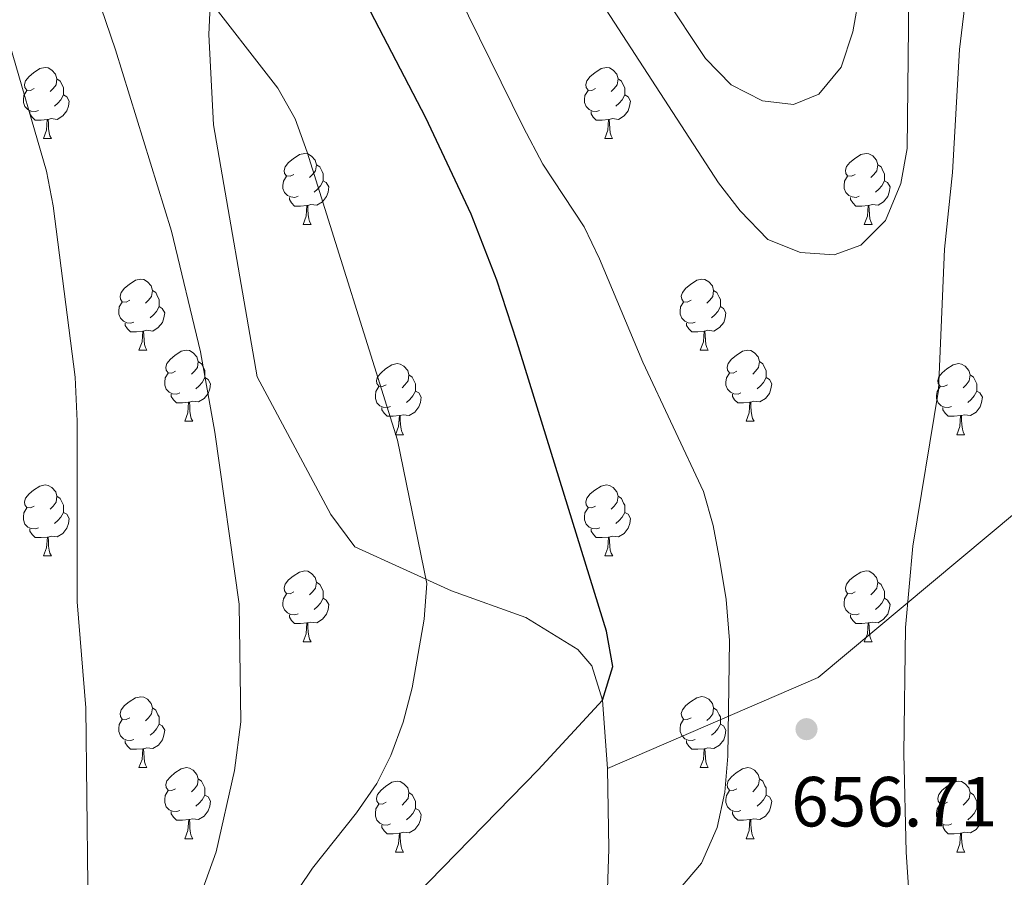
# Model space of a CAD drawing. Units: metres. Extents: x 612490 to 616994, y 4782177 to 4785222.
# Drawn here: x 614582 to 614721, y 4783931 to 4784052 of the extents above; entities that cross this region are included whole.
import ezdxf

# ---------------------------------------------------------------- set-up
doc = ezdxf.new("R2010")
doc.units = ezdxf.units.M
doc.header["$MEASUREMENT"] = 0
doc.linetypes.add('DGN Style 3', pattern=[1147.6976, 819.784, -327.9136])
for name, color, linetype, lineweight in [('Nivel 21', 7, 'Continuous', 0), ('Nivel 36', 7, 'Continuous', 0), ('Nivel 4', 7, 'Continuous', 0), ('Nivel 41', 7, 'Continuous', 0), ('Nivel 5', 7, 'Continuous', 0), ('Nivel 61', 7, 'Continuous', 0), ('Nivel 63', 7, 'Continuous', 0), ('Nivel 7', 7, 'Continuous', 0)]:
    doc.layers.add(name, color=color, linetype=linetype, lineweight=lineweight)
doc.styles.add('Style-arial', font='arial.shx', dxfattribs={"bigfont": 'arialbig.shx'})

# ---------------------------------------------------------------- blocks, each defined once
blk = doc.blocks.new('5PATER')
at = {"layer": 'Nivel 7', "linetype": 'Continuous', "lineweight": 0}
h = blk.add_hatch(color=250, dxfattribs=at)
edge = h.paths.add_edge_path()
edge.add_ellipse((0, 0), major_axis=(-11, -11.1), ratio=0.999422, start_angle=0, end_angle=360)

msp = doc.modelspace()

# ---------------------------------------------------------------- linework, layer by layer
at = {"layer": 'Nivel 21', "color": 250, "linetype": 'DGN Style 3', "lineweight": 0}
for points in [[(614760.58, 4784168.25, 639.78), (614770.46, 4784149.44, 636.54), (614776.12, 4784132.84, 632.52), (614778.6, 4784114.92, 628.91), (614777.18, 4784095, 625.57), (614773.64, 4784074.41, 619.06), (614770.83, 4784057.62, 616.24), (614764.81, 4784040.68, 616.05), (614752.42, 4784023.75, 621.25), (614736.84, 4783999.85, 636.91), (614723.16, 4783982.52, 650), (614695.14, 4783959.12, 655), (614665.34, 4783946.22, 651.65)], [(614665.34, 4783946.22, 651.65), (614664.64, 4783955.89, 649.92), (614663.17, 4783960.73, 648.73), (614661.15, 4783963.05, 647.84), (614653.83, 4783967.59, 646.95), (614643.33, 4783971.36, 645.61), (614629.65, 4783977.54, 642.68), (614626.28, 4783982.13, 642.1), (614615.86, 4784001.59, 641.3), (614609.67, 4784037.21, 641.26), (614609.01, 4784049.94, 643.93), (614609.38, 4784058, 645.94)], [(614665.26, 4783925.6, 655.12), (614665.54, 4783934.88, 653.41), (614665.34, 4783946.22, 651.65)]]:
    msp.add_polyline3d(points, dxfattribs=at)
at = {"layer": 'Nivel 36', "color": 92, "linetype": 'Continuous', "lineweight": 0}
for p, q in [((614585.64, 4784035.26), (614586.76, 4784035.26)), ((614664.97, 4784035.26), (614666.09, 4784035.26)), ((614622.33, 4784023.12), (614623.46, 4784023.12)), ((614701.66, 4784023.12), (614702.79, 4784023.12)), ((614599.14, 4784005.35), (614600.27, 4784005.35)), ((614678.47, 4784005.35), (614679.6, 4784005.35)), ((614605.62, 4783995.32), (614606.74, 4783995.32)), ((614684.95, 4783995.32), (614686.07, 4783995.32)), ((614635.39, 4783993.41), (614636.52, 4783993.41)), ((614714.72, 4783993.41), (614715.84, 4783993.41)), ((614585.64, 4783976.27), (614586.77, 4783976.27)), ((614664.97, 4783976.27), (614666.1, 4783976.27)), ((614622.33, 4783964.13), (614623.46, 4783964.13)), ((614701.66, 4783964.13), (614702.79, 4783964.13)), ((614599.14, 4783946.36), (614600.27, 4783946.36)), ((614678.47, 4783946.36), (614679.6, 4783946.36)), ((614605.62, 4783936.32), (614606.75, 4783936.32)), ((614684.95, 4783936.32), (614686.07, 4783936.32)), ((614635.39, 4783934.42), (614636.52, 4783934.42)), ((614714.72, 4783934.42), (614715.85, 4783934.42))]:
    msp.add_line(p, q, dxfattribs=at)
at = {"layer": 'Nivel 36', "color": 92, "linetype": 'Continuous', "lineweight": 0, "flags": 128}
for points in [[(614584.34, 4784042.32), (614583.81, 4784042.06), (614583.28, 4784042.11), (614583.02, 4784042.48), (614582.96, 4784042.9), (614583.12, 4784043.42), (614583.6, 4784044.02), (614584.24, 4784044.55), (614585.14, 4784045.14), (614585.88, 4784045.3), (614586.3, 4784045.24), (614586.84, 4784044.92), (614587.36, 4784044.34), (614587.52, 4784043.7), (614587.42, 4784042.85), (614586.99, 4784042.32), (614586.57, 4784041.9)], [(614663.67, 4784042.32), (614663.14, 4784042.06), (614662.61, 4784042.11), (614662.34, 4784042.48), (614662.29, 4784042.9), (614662.45, 4784043.42), (614662.93, 4784044.02), (614663.56, 4784044.55), (614664.46, 4784045.14), (614665.21, 4784045.3), (614665.63, 4784045.24), (614666.16, 4784044.92), (614666.69, 4784044.34), (614666.85, 4784043.7), (614666.74, 4784042.85), (614666.32, 4784042.32), (614665.9, 4784041.9)], [(614587.52, 4784043.7), (614588, 4784043.38), (614588.32, 4784042.74), (614588.48, 4784042.42), (614588.48, 4784041.84), (614588.48, 4784041.42), (614588.1, 4784040.73), (614587.68, 4784040.25), (614587.2, 4784039.83)], [(614666.85, 4784043.7), (614667.33, 4784043.38), (614667.64, 4784042.74), (614667.8, 4784042.42), (614667.8, 4784041.84), (614667.8, 4784041.42), (614667.43, 4784040.73), (614667.01, 4784040.25), (614666.53, 4784039.83)], [(614584.92, 4784039.24), (614584.5, 4784039.08), (614583.92, 4784039.14), (614583.44, 4784039.35), (614583.02, 4784039.78), (614582.8, 4784040.36), (614582.8, 4784040.78), (614582.86, 4784041.36), (614583.28, 4784042.06)], [(614664.25, 4784039.24), (614663.83, 4784039.08), (614663.24, 4784039.14), (614662.77, 4784039.35), (614662.34, 4784039.78), (614662.13, 4784040.36), (614662.13, 4784040.78), (614662.18, 4784041.36), (614662.61, 4784042.06)], [(614588.48, 4784041.42), (614588.93, 4784041.17), (614589.28, 4784040.56), (614589.16, 4784039.83), (614588.96, 4784039.19), (614588.37, 4784038.45), (614587.58, 4784037.97), (614586.72, 4784038.08), (614586.3, 4784037.94)], [(614667.8, 4784041.42), (614668.26, 4784041.17), (614668.6, 4784040.56), (614668.49, 4784039.83), (614668.28, 4784039.19), (614667.7, 4784038.45), (614666.9, 4784037.97), (614666.05, 4784038.08), (614665.62, 4784037.94)], [(614586.18, 4784037.94), (614585.3, 4784037.86), (614584.45, 4784037.86), (614584.02, 4784038.29), (614583.7, 4784038.76), (614583.7, 4784039.08)], [(614585.64, 4784035.26), (614586.08, 4784036.42), (614586.18, 4784037.94), (614586.3, 4784037.94), (614586.33, 4784037.36), (614586.36, 4784036.68), (614586.44, 4784036.06), (614586.55, 4784035.66), (614586.76, 4784035.26)], [(614665.51, 4784037.94), (614664.62, 4784037.86), (614663.78, 4784037.86), (614663.35, 4784038.29), (614663.03, 4784038.76), (614663.03, 4784039.08)], [(614664.97, 4784035.26), (614665.4, 4784036.42), (614665.51, 4784037.94), (614665.62, 4784037.94), (614665.66, 4784037.36), (614665.69, 4784036.68), (614665.76, 4784036.06), (614665.88, 4784035.66), (614666.09, 4784035.26)], [(614621.03, 4784030.18), (614620.5, 4784029.92), (614619.97, 4784029.97), (614619.71, 4784030.34), (614619.65, 4784030.76), (614619.81, 4784031.28), (614620.29, 4784031.88), (614620.93, 4784032.41), (614621.83, 4784033), (614622.57, 4784033.16), (614623, 4784033.1), (614623.53, 4784032.78), (614624.06, 4784032.2), (614624.22, 4784031.56), (614624.11, 4784030.71), (614623.68, 4784030.18), (614623.26, 4784029.76)], [(614700.36, 4784030.18), (614699.83, 4784029.92), (614699.3, 4784029.97), (614699.04, 4784030.34), (614698.98, 4784030.77), (614699.14, 4784031.29), (614699.62, 4784031.88), (614700.26, 4784032.41), (614701.16, 4784033), (614701.9, 4784033.16), (614702.32, 4784033.1), (614702.86, 4784032.79), (614703.38, 4784032.2), (614703.55, 4784031.56), (614703.44, 4784030.71), (614703.01, 4784030.18), (614702.59, 4784029.76)], [(614624.22, 4784031.56), (614624.69, 4784031.24), (614625.01, 4784030.6), (614625.17, 4784030.28), (614625.17, 4784029.7), (614625.17, 4784029.28), (614624.8, 4784028.59), (614624.38, 4784028.11), (614623.9, 4784027.69)], [(614703.55, 4784031.56), (614704.02, 4784031.25), (614704.34, 4784030.61), (614704.5, 4784030.29), (614704.5, 4784029.71), (614704.5, 4784029.28), (614704.13, 4784028.59), (614703.71, 4784028.11), (614703.23, 4784027.69)], [(614621.62, 4784027.1), (614621.19, 4784026.94), (614620.61, 4784027), (614620.13, 4784027.21), (614619.71, 4784027.64), (614619.49, 4784028.22), (614619.49, 4784028.64), (614619.55, 4784029.22), (614619.97, 4784029.92)], [(614700.95, 4784027.1), (614700.52, 4784026.94), (614699.94, 4784027), (614699.46, 4784027.21), (614699.04, 4784027.64), (614698.82, 4784028.22), (614698.82, 4784028.64), (614698.88, 4784029.23), (614699.3, 4784029.92)], [(614625.17, 4784029.28), (614625.62, 4784029.03), (614625.97, 4784028.42), (614625.86, 4784027.69), (614625.65, 4784027.05), (614625.06, 4784026.31), (614624.27, 4784025.83), (614623.42, 4784025.94), (614622.99, 4784025.8)], [(614704.5, 4784029.28), (614704.95, 4784029.03), (614705.3, 4784028.42), (614705.19, 4784027.69), (614704.98, 4784027.05), (614704.39, 4784026.31), (614703.6, 4784025.83), (614702.75, 4784025.94), (614702.32, 4784025.81)], [(614622.88, 4784025.8), (614621.99, 4784025.72), (614621.14, 4784025.72), (614620.72, 4784026.15), (614620.4, 4784026.62), (614620.4, 4784026.94)], [(614702.21, 4784025.81), (614701.32, 4784025.72), (614700.47, 4784025.72), (614700.05, 4784026.15), (614699.73, 4784026.63), (614699.73, 4784026.94)], [(614622.33, 4784023.12), (614622.77, 4784024.28), (614622.88, 4784025.8), (614622.99, 4784025.8), (614623.02, 4784025.22), (614623.06, 4784024.54), (614623.13, 4784023.92), (614623.24, 4784023.52), (614623.46, 4784023.12)], [(614701.66, 4784023.12), (614702.1, 4784024.28), (614702.21, 4784025.81), (614702.32, 4784025.81), (614702.35, 4784025.22), (614702.39, 4784024.54), (614702.46, 4784023.92), (614702.57, 4784023.52), (614702.79, 4784023.12)], [(614597.84, 4784012.41), (614597.31, 4784012.15), (614596.78, 4784012.2), (614596.52, 4784012.57), (614596.46, 4784013), (614596.62, 4784013.52), (614597.1, 4784014.11), (614597.74, 4784014.64), (614598.64, 4784015.23), (614599.38, 4784015.39), (614599.81, 4784015.33), (614600.34, 4784015.02), (614600.87, 4784014.43), (614601.03, 4784013.79), (614600.92, 4784012.94), (614600.49, 4784012.41), (614600.07, 4784011.99)], [(614677.17, 4784012.41), (614676.64, 4784012.15), (614676.11, 4784012.2), (614675.85, 4784012.57), (614675.79, 4784013), (614675.95, 4784013.52), (614676.43, 4784014.11), (614677.07, 4784014.64), (614677.97, 4784015.23), (614678.71, 4784015.39), (614679.14, 4784015.33), (614679.67, 4784015.02), (614680.2, 4784014.43), (614680.36, 4784013.79), (614680.25, 4784012.94), (614679.82, 4784012.41), (614679.4, 4784011.99)], [(614601.03, 4784013.79), (614601.5, 4784013.48), (614601.82, 4784012.84), (614601.98, 4784012.52), (614601.98, 4784011.94), (614601.98, 4784011.51), (614601.61, 4784010.82), (614601.19, 4784010.34), (614600.71, 4784009.92)], [(614680.36, 4784013.79), (614680.83, 4784013.48), (614681.15, 4784012.84), (614681.31, 4784012.52), (614681.31, 4784011.94), (614681.31, 4784011.51), (614680.94, 4784010.82), (614680.52, 4784010.34), (614680.04, 4784009.92)], [(614598.43, 4784009.33), (614598, 4784009.17), (614597.42, 4784009.23), (614596.94, 4784009.44), (614596.52, 4784009.87), (614596.3, 4784010.45), (614596.3, 4784010.87), (614596.36, 4784011.46), (614596.78, 4784012.15)], [(614601.98, 4784011.51), (614602.43, 4784011.26), (614602.78, 4784010.65), (614602.67, 4784009.92), (614602.46, 4784009.28), (614601.87, 4784008.54), (614601.08, 4784008.06), (614600.23, 4784008.17), (614599.8, 4784008.04)], [(614677.76, 4784009.33), (614677.33, 4784009.17), (614676.75, 4784009.23), (614676.27, 4784009.44), (614675.85, 4784009.87), (614675.63, 4784010.45), (614675.63, 4784010.87), (614675.69, 4784011.46), (614676.11, 4784012.15)], [(614681.31, 4784011.51), (614681.76, 4784011.26), (614682.11, 4784010.65), (614682, 4784009.92), (614681.79, 4784009.28), (614681.2, 4784008.54), (614680.41, 4784008.06), (614679.56, 4784008.17), (614679.13, 4784008.04)], [(614599.69, 4784008.04), (614598.8, 4784007.95), (614597.95, 4784007.95), (614597.53, 4784008.38), (614597.21, 4784008.86), (614597.21, 4784009.17)], [(614679.02, 4784008.04), (614678.13, 4784007.95), (614677.28, 4784007.95), (614676.86, 4784008.38), (614676.54, 4784008.86), (614676.54, 4784009.17)], [(614599.14, 4784005.35), (614599.58, 4784006.51), (614599.69, 4784008.04), (614599.8, 4784008.04), (614599.83, 4784007.45), (614599.87, 4784006.77), (614599.94, 4784006.15), (614600.05, 4784005.75), (614600.27, 4784005.35)], [(614678.47, 4784005.35), (614678.91, 4784006.51), (614679.02, 4784008.04), (614679.13, 4784008.04), (614679.16, 4784007.45), (614679.2, 4784006.77), (614679.27, 4784006.15), (614679.38, 4784005.75), (614679.6, 4784005.35)], [(614604.32, 4784002.38), (614603.79, 4784002.11), (614603.26, 4784002.17), (614602.99, 4784002.54), (614602.94, 4784002.96), (614603.1, 4784003.48), (614603.58, 4784004.08), (614604.21, 4784004.61), (614605.11, 4784005.19), (614605.86, 4784005.35), (614606.28, 4784005.3), (614606.81, 4784004.98), (614607.34, 4784004.4), (614607.5, 4784003.76), (614607.39, 4784002.91), (614606.97, 4784002.38), (614606.55, 4784001.95)], [(614683.65, 4784002.38), (614683.12, 4784002.11), (614682.59, 4784002.17), (614682.32, 4784002.54), (614682.27, 4784002.96), (614682.43, 4784003.48), (614682.91, 4784004.08), (614683.54, 4784004.61), (614684.44, 4784005.19), (614685.19, 4784005.35), (614685.61, 4784005.3), (614686.14, 4784004.98), (614686.67, 4784004.4), (614686.83, 4784003.76), (614686.72, 4784002.91), (614686.3, 4784002.38), (614685.88, 4784001.95)], [(614607.5, 4784003.76), (614607.98, 4784003.44), (614608.29, 4784002.8), (614608.45, 4784002.48), (614608.45, 4784001.9), (614608.45, 4784001.48), (614608.08, 4784000.79), (614607.66, 4784000.31), (614607.18, 4783999.89)], [(614634.09, 4784000.47), (614633.56, 4784000.21), (614633.03, 4784000.26), (614632.77, 4784000.63), (614632.71, 4784001.06), (614632.87, 4784001.58), (614633.35, 4784002.17), (614633.99, 4784002.7), (614634.89, 4784003.29), (614635.63, 4784003.45), (614636.06, 4784003.39), (614636.59, 4784003.08), (614637.12, 4784002.49), (614637.28, 4784001.85), (614637.17, 4784001), (614636.74, 4784000.47), (614636.32, 4784000.05)], [(614686.83, 4784003.76), (614687.31, 4784003.44), (614687.62, 4784002.8), (614687.78, 4784002.48), (614687.78, 4784001.9), (614687.78, 4784001.48), (614687.41, 4784000.79), (614686.99, 4784000.31), (614686.51, 4783999.89)], [(614713.42, 4784000.47), (614712.89, 4784000.21), (614712.36, 4784000.26), (614712.1, 4784000.63), (614712.04, 4784001.06), (614712.2, 4784001.58), (614712.68, 4784002.17), (614713.32, 4784002.7), (614714.22, 4784003.29), (614714.96, 4784003.45), (614715.38, 4784003.39), (614715.92, 4784003.08), (614716.44, 4784002.49), (614716.6, 4784001.85), (614716.5, 4784001), (614716.07, 4784000.47), (614715.65, 4784000.05)], [(614604.9, 4783999.3), (614604.48, 4783999.14), (614603.89, 4783999.2), (614603.42, 4783999.41), (614602.99, 4783999.83), (614602.78, 4784000.42), (614602.78, 4784000.84), (614602.83, 4784001.42), (614603.26, 4784002.11)], [(614637.28, 4784001.85), (614637.75, 4784001.54), (614638.07, 4784000.9), (614638.23, 4784000.58), (614638.23, 4784000), (614638.23, 4783999.57), (614637.86, 4783998.88), (614637.44, 4783998.4), (614636.96, 4783997.98)], [(614684.23, 4783999.3), (614683.81, 4783999.14), (614683.22, 4783999.2), (614682.75, 4783999.41), (614682.32, 4783999.83), (614682.11, 4784000.42), (614682.11, 4784000.84), (614682.16, 4784001.42), (614682.59, 4784002.11)], [(614716.6, 4784001.85), (614717.08, 4784001.54), (614717.4, 4784000.9), (614717.56, 4784000.58), (614717.56, 4784000), (614717.56, 4783999.57), (614717.18, 4783998.88), (614716.76, 4783998.4), (614716.28, 4783997.98)], [(614608.45, 4784001.48), (614608.91, 4784001.23), (614609.25, 4784000.61), (614609.14, 4783999.89), (614608.93, 4783999.25), (614608.35, 4783998.51), (614607.55, 4783998.03), (614606.7, 4783998.13), (614606.27, 4783998)], [(614687.78, 4784001.48), (614688.24, 4784001.23), (614688.58, 4784000.61), (614688.47, 4783999.89), (614688.26, 4783999.25), (614687.68, 4783998.51), (614686.88, 4783998.03), (614686.03, 4783998.13), (614685.6, 4783998)], [(614606.16, 4783998), (614605.27, 4783997.92), (614604.43, 4783997.92), (614604, 4783998.35), (614603.68, 4783998.82), (614603.68, 4783999.14)], [(614634.68, 4783997.39), (614634.25, 4783997.23), (614633.67, 4783997.29), (614633.19, 4783997.5), (614632.77, 4783997.93), (614632.55, 4783998.51), (614632.55, 4783998.93), (614632.61, 4783999.52), (614633.03, 4784000.21)], [(614638.23, 4783999.57), (614638.68, 4783999.32), (614639.03, 4783998.71), (614638.92, 4783997.98), (614638.71, 4783997.34), (614638.12, 4783996.6), (614637.33, 4783996.12), (614636.48, 4783996.23), (614636.05, 4783996.1)], [(614685.49, 4783998), (614684.6, 4783997.92), (614683.76, 4783997.92), (614683.33, 4783998.35), (614683.01, 4783998.82), (614683.01, 4783999.14)], [(614714, 4783997.39), (614713.58, 4783997.23), (614713, 4783997.29), (614712.52, 4783997.5), (614712.1, 4783997.93), (614711.88, 4783998.51), (614711.88, 4783998.93), (614711.94, 4783999.52), (614712.36, 4784000.21)], [(614717.56, 4783999.57), (614718.01, 4783999.32), (614718.36, 4783998.71), (614718.24, 4783997.98), (614718.04, 4783997.34), (614717.45, 4783996.6), (614716.66, 4783996.12), (614715.8, 4783996.23), (614715.38, 4783996.1)], [(614605.62, 4783995.32), (614606.05, 4783996.48), (614606.16, 4783998), (614606.27, 4783998), (614606.31, 4783997.42), (614606.34, 4783996.73), (614606.42, 4783996.12), (614606.53, 4783995.72), (614606.74, 4783995.32)], [(614684.95, 4783995.32), (614685.38, 4783996.48), (614685.49, 4783998), (614685.6, 4783998), (614685.64, 4783997.42), (614685.67, 4783996.73), (614685.74, 4783996.12), (614685.86, 4783995.72), (614686.07, 4783995.32)], [(614635.94, 4783996.1), (614635.05, 4783996.01), (614634.2, 4783996.01), (614633.78, 4783996.44), (614633.46, 4783996.92), (614633.46, 4783997.23)], [(614635.39, 4783993.41), (614635.83, 4783994.57), (614635.94, 4783996.1), (614636.05, 4783996.1), (614636.08, 4783995.51), (614636.12, 4783994.83), (614636.19, 4783994.21), (614636.3, 4783993.81), (614636.52, 4783993.41)], [(614715.26, 4783996.1), (614714.38, 4783996.01), (614713.53, 4783996.01), (614713.1, 4783996.44), (614712.78, 4783996.92), (614712.78, 4783997.23)], [(614714.72, 4783993.41), (614715.16, 4783994.57), (614715.26, 4783996.1), (614715.38, 4783996.1), (614715.41, 4783995.51), (614715.44, 4783994.83), (614715.52, 4783994.21), (614715.63, 4783993.81), (614715.84, 4783993.41)], [(614584.34, 4783983.33), (614583.81, 4783983.06), (614583.28, 4783983.12), (614583.02, 4783983.49), (614582.96, 4783983.91), (614583.12, 4783984.43), (614583.6, 4783985.03), (614584.24, 4783985.56), (614585.14, 4783986.14), (614585.88, 4783986.3), (614586.31, 4783986.25), (614586.84, 4783985.93), (614587.37, 4783985.35), (614587.53, 4783984.71), (614587.42, 4783983.86), (614586.99, 4783983.33), (614586.57, 4783982.9)], [(614663.67, 4783983.33), (614663.14, 4783983.06), (614662.61, 4783983.12), (614662.34, 4783983.49), (614662.29, 4783983.91), (614662.45, 4783984.43), (614662.93, 4783985.03), (614663.56, 4783985.56), (614664.46, 4783986.14), (614665.21, 4783986.3), (614665.64, 4783986.25), (614666.16, 4783985.93), (614666.7, 4783985.35), (614666.86, 4783984.71), (614666.74, 4783983.86), (614666.32, 4783983.33), (614665.9, 4783982.9)], [(614587.53, 4783984.71), (614588, 4783984.39), (614588.32, 4783983.75), (614588.48, 4783983.43), (614588.48, 4783982.85), (614588.48, 4783982.43), (614588.11, 4783981.74), (614587.69, 4783981.26), (614587.21, 4783980.84)], [(614666.86, 4783984.71), (614667.33, 4783984.39), (614667.64, 4783983.75), (614667.8, 4783983.43), (614667.8, 4783982.85), (614667.8, 4783982.43), (614667.44, 4783981.74), (614667.02, 4783981.26), (614666.54, 4783980.84)], [(614584.93, 4783980.25), (614584.5, 4783980.09), (614583.92, 4783980.15), (614583.44, 4783980.36), (614583.02, 4783980.78), (614582.8, 4783981.37), (614582.8, 4783981.79), (614582.86, 4783982.37), (614583.28, 4783983.06)], [(614588.48, 4783982.43), (614588.93, 4783982.18), (614589.28, 4783981.56), (614589.17, 4783980.84), (614588.96, 4783980.2), (614588.37, 4783979.46), (614587.58, 4783978.98), (614586.73, 4783979.08), (614586.3, 4783978.95)], [(614664.26, 4783980.25), (614663.83, 4783980.09), (614663.24, 4783980.15), (614662.77, 4783980.36), (614662.34, 4783980.78), (614662.13, 4783981.37), (614662.13, 4783981.79), (614662.18, 4783982.37), (614662.61, 4783983.06)], [(614667.8, 4783982.43), (614668.26, 4783982.18), (614668.6, 4783981.56), (614668.5, 4783980.84), (614668.28, 4783980.2), (614667.7, 4783979.46), (614666.9, 4783978.98), (614666.06, 4783979.08), (614665.62, 4783978.95)], [(614586.19, 4783978.95), (614585.3, 4783978.87), (614584.45, 4783978.87), (614584.03, 4783979.3), (614583.71, 4783979.77), (614583.71, 4783980.09)], [(614665.52, 4783978.95), (614664.62, 4783978.87), (614663.78, 4783978.87), (614663.36, 4783979.3), (614663.04, 4783979.77), (614663.04, 4783980.09)], [(614585.64, 4783976.27), (614586.08, 4783977.43), (614586.19, 4783978.95), (614586.3, 4783978.95), (614586.33, 4783978.37), (614586.37, 4783977.68), (614586.44, 4783977.07), (614586.55, 4783976.67), (614586.77, 4783976.27)], [(614664.97, 4783976.27), (614665.4, 4783977.43), (614665.52, 4783978.95), (614665.62, 4783978.95), (614665.66, 4783978.37), (614665.7, 4783977.68), (614665.76, 4783977.07), (614665.88, 4783976.67), (614666.1, 4783976.27)], [(614621.03, 4783971.19), (614620.5, 4783970.92), (614619.97, 4783970.98), (614619.71, 4783971.35), (614619.65, 4783971.77), (614619.81, 4783972.29), (614620.29, 4783972.89), (614620.93, 4783973.42), (614621.83, 4783974), (614622.57, 4783974.16), (614623, 4783974.11), (614623.53, 4783973.79), (614624.06, 4783973.21), (614624.22, 4783972.57), (614624.11, 4783971.72), (614623.68, 4783971.19), (614623.26, 4783970.76)], [(614700.36, 4783971.19), (614699.83, 4783970.92), (614699.3, 4783970.98), (614699.04, 4783971.35), (614698.98, 4783971.77), (614699.14, 4783972.29), (614699.62, 4783972.89), (614700.26, 4783973.42), (614701.16, 4783974), (614701.9, 4783974.16), (614702.33, 4783974.11), (614702.86, 4783973.79), (614703.39, 4783973.21), (614703.55, 4783972.57), (614703.44, 4783971.72), (614703.01, 4783971.19), (614702.59, 4783970.76)], [(614624.22, 4783972.57), (614624.69, 4783972.25), (614625.01, 4783971.61), (614625.17, 4783971.29), (614625.17, 4783970.71), (614625.17, 4783970.29), (614624.8, 4783969.6), (614624.38, 4783969.12), (614623.9, 4783968.7)], [(614703.55, 4783972.57), (614704.02, 4783972.25), (614704.34, 4783971.61), (614704.5, 4783971.29), (614704.5, 4783970.71), (614704.5, 4783970.29), (614704.13, 4783969.6), (614703.71, 4783969.12), (614703.23, 4783968.7)], [(614621.62, 4783968.11), (614621.19, 4783967.95), (614620.61, 4783968.01), (614620.13, 4783968.22), (614619.71, 4783968.64), (614619.49, 4783969.23), (614619.49, 4783969.65), (614619.55, 4783970.23), (614619.97, 4783970.92)], [(614625.17, 4783970.29), (614625.62, 4783970.04), (614625.97, 4783969.42), (614625.86, 4783968.7), (614625.65, 4783968.06), (614625.06, 4783967.32), (614624.27, 4783966.84), (614623.42, 4783966.94), (614622.99, 4783966.81)], [(614700.95, 4783968.11), (614700.52, 4783967.95), (614699.94, 4783968.01), (614699.46, 4783968.22), (614699.04, 4783968.64), (614698.82, 4783969.23), (614698.82, 4783969.65), (614698.88, 4783970.23), (614699.3, 4783970.92)], [(614704.5, 4783970.29), (614704.95, 4783970.04), (614705.3, 4783969.42), (614705.19, 4783968.7), (614704.98, 4783968.06), (614704.39, 4783967.32), (614703.6, 4783966.84), (614702.75, 4783966.94), (614702.32, 4783966.81)], [(614622.88, 4783966.81), (614621.99, 4783966.73), (614621.14, 4783966.73), (614620.72, 4783967.16), (614620.4, 4783967.63), (614620.4, 4783967.95)], [(614702.21, 4783966.81), (614701.32, 4783966.73), (614700.47, 4783966.73), (614700.05, 4783967.16), (614699.73, 4783967.63), (614699.73, 4783967.95)], [(614622.33, 4783964.13), (614622.77, 4783965.29), (614622.88, 4783966.81), (614622.99, 4783966.81), (614623.02, 4783966.23), (614623.06, 4783965.54), (614623.13, 4783964.93), (614623.24, 4783964.53), (614623.46, 4783964.13)], [(614701.66, 4783964.13), (614702.1, 4783965.29), (614702.21, 4783966.81), (614702.32, 4783966.81), (614702.35, 4783966.23), (614702.39, 4783965.54), (614702.46, 4783964.93), (614702.57, 4783964.53), (614702.79, 4783964.13)], [(614597.84, 4783953.42), (614597.32, 4783953.15), (614596.78, 4783953.21), (614596.52, 4783953.58), (614596.46, 4783954), (614596.62, 4783954.52), (614597.1, 4783955.12), (614597.74, 4783955.65), (614598.64, 4783956.23), (614599.38, 4783956.39), (614599.81, 4783956.34), (614600.34, 4783956.02), (614600.87, 4783955.44), (614601.03, 4783954.8), (614600.92, 4783953.95), (614600.5, 4783953.42), (614600.08, 4783952.99)], [(614677.17, 4783953.42), (614676.64, 4783953.16), (614676.11, 4783953.21), (614675.85, 4783953.58), (614675.79, 4783954), (614675.95, 4783954.52), (614676.43, 4783955.12), (614677.07, 4783955.65), (614677.97, 4783956.24), (614678.71, 4783956.4), (614679.14, 4783956.34), (614679.67, 4783956.02), (614680.2, 4783955.44), (614680.36, 4783954.8), (614680.25, 4783953.95), (614679.82, 4783953.42), (614679.4, 4783953)], [(614601.03, 4783954.8), (614601.5, 4783954.48), (614601.82, 4783953.84), (614601.98, 4783953.52), (614601.98, 4783952.94), (614601.98, 4783952.52), (614601.61, 4783951.83), (614601.19, 4783951.35), (614600.71, 4783950.93)], [(614680.36, 4783954.8), (614680.83, 4783954.48), (614681.15, 4783953.84), (614681.31, 4783953.52), (614681.31, 4783952.94), (614681.31, 4783952.52), (614680.94, 4783951.83), (614680.52, 4783951.35), (614680.04, 4783950.93)], [(614598.43, 4783950.34), (614598, 4783950.18), (614597.42, 4783950.24), (614596.94, 4783950.45), (614596.52, 4783950.87), (614596.3, 4783951.46), (614596.3, 4783951.88), (614596.36, 4783952.46), (614596.78, 4783953.15)], [(614677.76, 4783950.34), (614677.33, 4783950.18), (614676.75, 4783950.24), (614676.27, 4783950.45), (614675.85, 4783950.88), (614675.63, 4783951.46), (614675.63, 4783951.88), (614675.69, 4783952.46), (614676.11, 4783953.16)], [(614601.98, 4783952.52), (614602.44, 4783952.27), (614602.78, 4783951.66), (614602.67, 4783950.93), (614602.46, 4783950.29), (614601.88, 4783949.55), (614601.08, 4783949.07), (614600.23, 4783949.18), (614599.8, 4783949.04)], [(614681.31, 4783952.52), (614681.76, 4783952.27), (614682.11, 4783951.66), (614682, 4783950.93), (614681.79, 4783950.29), (614681.2, 4783949.55), (614680.41, 4783949.07), (614679.56, 4783949.18), (614679.13, 4783949.04)], [(614599.69, 4783949.04), (614598.8, 4783948.96), (614597.96, 4783948.96), (614597.53, 4783949.39), (614597.21, 4783949.86), (614597.21, 4783950.18)], [(614679.02, 4783949.04), (614678.13, 4783948.96), (614677.28, 4783948.96), (614676.86, 4783949.39), (614676.54, 4783949.86), (614676.54, 4783950.18)], [(614599.14, 4783946.36), (614599.58, 4783947.52), (614599.69, 4783949.04), (614599.8, 4783949.04), (614599.84, 4783948.46), (614599.87, 4783947.78), (614599.94, 4783947.16), (614600.06, 4783946.76), (614600.27, 4783946.36)], [(614678.47, 4783946.36), (614678.91, 4783947.52), (614679.02, 4783949.04), (614679.13, 4783949.04), (614679.16, 4783948.46), (614679.2, 4783947.78), (614679.27, 4783947.16), (614679.38, 4783946.76), (614679.6, 4783946.36)], [(614604.32, 4783943.38), (614603.79, 4783943.12), (614603.26, 4783943.18), (614603, 4783943.54), (614602.94, 4783943.97), (614603.1, 4783944.49), (614603.58, 4783945.08), (614604.22, 4783945.62), (614605.12, 4783946.2), (614605.86, 4783946.36), (614606.28, 4783946.3), (614606.82, 4783945.99), (614607.34, 4783945.4), (614607.5, 4783944.76), (614607.4, 4783943.92), (614606.97, 4783943.38), (614606.55, 4783942.96)], [(614683.65, 4783943.38), (614683.12, 4783943.12), (614682.59, 4783943.18), (614682.32, 4783943.54), (614682.27, 4783943.97), (614682.43, 4783944.49), (614682.91, 4783945.08), (614683.54, 4783945.62), (614684.44, 4783946.2), (614685.19, 4783946.36), (614685.61, 4783946.3), (614686.14, 4783945.99), (614686.67, 4783945.4), (614686.83, 4783944.76), (614686.72, 4783943.92), (614686.3, 4783943.38), (614685.88, 4783942.96)], [(614607.5, 4783944.76), (614607.98, 4783944.45), (614608.3, 4783943.81), (614608.46, 4783943.49), (614608.46, 4783942.91), (614608.46, 4783942.48), (614608.08, 4783941.8), (614607.66, 4783941.32), (614607.18, 4783940.9)], [(614686.83, 4783944.76), (614687.31, 4783944.45), (614687.62, 4783943.81), (614687.78, 4783943.49), (614687.78, 4783942.91), (614687.78, 4783942.48), (614687.41, 4783941.8), (614686.99, 4783941.32), (614686.51, 4783940.9)], [(614634.09, 4783941.48), (614633.56, 4783941.22), (614633.03, 4783941.27), (614632.77, 4783941.64), (614632.71, 4783942.06), (614632.87, 4783942.58), (614633.35, 4783943.18), (614633.99, 4783943.71), (614634.89, 4783944.3), (614635.63, 4783944.46), (614636.06, 4783944.4), (614636.59, 4783944.08), (614637.12, 4783943.5), (614637.28, 4783942.86), (614637.17, 4783942.01), (614636.74, 4783941.48), (614636.32, 4783941.06)], [(614713.42, 4783941.48), (614712.89, 4783941.22), (614712.36, 4783941.27), (614712.1, 4783941.64), (614712.04, 4783942.06), (614712.2, 4783942.58), (614712.68, 4783943.18), (614713.32, 4783943.71), (614714.22, 4783944.3), (614714.96, 4783944.46), (614715.39, 4783944.4), (614715.92, 4783944.08), (614716.45, 4783943.5), (614716.61, 4783942.86), (614716.5, 4783942.01), (614716.07, 4783941.48), (614715.65, 4783941.06)], [(614604.9, 4783940.3), (614604.48, 4783940.14), (614603.9, 4783940.2), (614603.42, 4783940.42), (614603, 4783940.84), (614602.78, 4783941.42), (614602.78, 4783941.84), (614602.84, 4783942.43), (614603.26, 4783943.12)], [(614608.46, 4783942.48), (614608.91, 4783942.24), (614609.26, 4783941.62), (614609.15, 4783940.9), (614608.94, 4783940.26), (614608.35, 4783939.52), (614607.56, 4783939.04), (614606.71, 4783939.14), (614606.28, 4783939.01)], [(614637.28, 4783942.86), (614637.75, 4783942.54), (614638.07, 4783941.9), (614638.23, 4783941.58), (614638.23, 4783941), (614638.23, 4783940.58), (614637.86, 4783939.89), (614637.44, 4783939.41), (614636.96, 4783938.99)], [(614684.23, 4783940.3), (614683.81, 4783940.14), (614683.22, 4783940.2), (614682.75, 4783940.42), (614682.32, 4783940.84), (614682.11, 4783941.42), (614682.11, 4783941.84), (614682.16, 4783942.43), (614682.59, 4783943.12)], [(614687.78, 4783942.48), (614688.24, 4783942.24), (614688.58, 4783941.62), (614688.47, 4783940.9), (614688.26, 4783940.26), (614687.68, 4783939.52), (614686.88, 4783939.04), (614686.03, 4783939.14), (614685.6, 4783939.01)], [(614716.61, 4783942.86), (614717.08, 4783942.54), (614717.4, 4783941.9), (614717.56, 4783941.58), (614717.56, 4783941), (614717.56, 4783940.58), (614717.19, 4783939.89), (614716.77, 4783939.41), (614716.29, 4783938.99)], [(614634.68, 4783938.4), (614634.25, 4783938.24), (614633.67, 4783938.3), (614633.19, 4783938.51), (614632.77, 4783938.94), (614632.55, 4783939.52), (614632.55, 4783939.94), (614632.61, 4783940.52), (614633.03, 4783941.22)], [(614638.23, 4783940.58), (614638.68, 4783940.33), (614639.03, 4783939.72), (614638.92, 4783938.99), (614638.71, 4783938.35), (614638.12, 4783937.61), (614637.33, 4783937.13), (614636.48, 4783937.24), (614636.05, 4783937.1)], [(614714.01, 4783938.4), (614713.58, 4783938.24), (614713, 4783938.3), (614712.52, 4783938.51), (614712.1, 4783938.94), (614711.88, 4783939.52), (614711.88, 4783939.94), (614711.94, 4783940.52), (614712.36, 4783941.22)], [(614717.56, 4783940.58), (614718.01, 4783940.33), (614718.36, 4783939.72), (614718.25, 4783938.99), (614718.04, 4783938.35), (614717.45, 4783937.61), (614716.66, 4783937.13), (614715.81, 4783937.24), (614715.38, 4783937.1)], [(614606.17, 4783939.01), (614605.28, 4783938.92), (614604.43, 4783938.92), (614604, 4783939.36), (614603.68, 4783939.83), (614603.68, 4783940.14)], [(614605.62, 4783936.32), (614606.06, 4783937.48), (614606.17, 4783939.01), (614606.28, 4783939.01), (614606.31, 4783938.42), (614606.35, 4783937.74), (614606.42, 4783937.12), (614606.53, 4783936.72), (614606.75, 4783936.32)], [(614685.49, 4783939.01), (614684.6, 4783938.92), (614683.76, 4783938.92), (614683.33, 4783939.36), (614683.01, 4783939.83), (614683.01, 4783940.14)], [(614684.95, 4783936.32), (614685.38, 4783937.48), (614685.49, 4783939.01), (614685.6, 4783939.01), (614685.64, 4783938.42), (614685.67, 4783937.74), (614685.74, 4783937.12), (614685.86, 4783936.72), (614686.07, 4783936.32)], [(614635.94, 4783937.1), (614635.05, 4783937.02), (614634.2, 4783937.02), (614633.78, 4783937.45), (614633.46, 4783937.92), (614633.46, 4783938.24)], [(614715.27, 4783937.1), (614714.38, 4783937.02), (614713.53, 4783937.02), (614713.11, 4783937.45), (614712.79, 4783937.92), (614712.79, 4783938.24)], [(614635.39, 4783934.42), (614635.83, 4783935.58), (614635.94, 4783937.1), (614636.05, 4783937.1), (614636.08, 4783936.52), (614636.12, 4783935.84), (614636.19, 4783935.22), (614636.3, 4783934.82), (614636.52, 4783934.42)], [(614714.72, 4783934.42), (614715.16, 4783935.58), (614715.27, 4783937.1), (614715.38, 4783937.1), (614715.41, 4783936.52), (614715.45, 4783935.84), (614715.52, 4783935.22), (614715.63, 4783934.82), (614715.85, 4783934.42)]]:
    msp.add_lwpolyline(points, dxfattribs=at)
at = {"layer": 'Nivel 4', "color": 36, "linetype": 'Continuous', "lineweight": 30, "elevation": 650, "flags": 128}
msp.add_lwpolyline([(614626.62, 4783916.42), (614655.55, 4783946.03), (614664.64, 4783955.89), (614666.1, 4783960.66), (614665.23, 4783965.64), (614652.56, 4784006.59), (614649.71, 4784015.26), (614646.11, 4784024.59), (614639.69, 4784038.16), (614621.69, 4784072.78), (614613.72, 4784091.12), (614603.2, 4784117.57), (614600.84, 4784122.23), (614596.16, 4784133.18), (614590.99, 4784143.48), (614587.3, 4784148.9), (614583.97, 4784153.11), (614574.41, 4784162.46), (614566.1, 4784171.97), (614556.47, 4784179.92), (614551.72, 4784182.99), (614536.4, 4784190.27)], dxfattribs=at)
at = {"layer": 'Nivel 5', "color": 36, "linetype": 'Continuous', "lineweight": 0, "flags": 128}
for points, elevation in [([(614707.92, 4783929.45), (614707.59, 4783934.44), (614707.24, 4783948.38), (614707.46, 4783966.18), (614708.53, 4783977.67), (614712.13, 4783999.72), (614712.99, 4784019.63), (614714.14, 4784030.46), (614715.12, 4784047.84), (614717.18, 4784065.14), (614722.71, 4784090.62), (614726.49, 4784105.13), (614728.37, 4784115.3), (614729.72, 4784126.49), (614729.94, 4784139.02), (614729.58, 4784144.38), (614726.07, 4784160.23), (614721.05, 4784174.71)], 655), ([(614591.93, 4783929.75), (614591.61, 4783954.82), (614590.39, 4783969.77), (614590.4, 4783995.31), (614590.13, 4784001.54), (614586.99, 4784025.73), (614586.08, 4784030.64), (614580.46, 4784049.96), (614564.8, 4784091.78), (614562.88, 4784096.97), (614560, 4784103.86), (614557.37, 4784109.42), (614553.81, 4784116.3), (614551.03, 4784121.49), (614546.28, 4784127.86), (614540.85, 4784134.91), (614535.43, 4784140.6), (614529.63, 4784145.84), (614523.73, 4784150.72), (614519.03, 4784154.56), (614512.05, 4784160.62), (614506.33, 4784164.59), (614498.68, 4784170.39)], 635), ([(614604.88, 4784170.17), (614613.19, 4784160.77), (614629.75, 4784139.37), (614635.16, 4784130.95), (614642.17, 4784116.08), (614653.78, 4784094.53), (614661.82, 4784076.23), (614673.34, 4784055.45), (614679.21, 4784046.58), (614682.84, 4784042.86), (614687.29, 4784040.59), (614691.66, 4784040.07), (614695.21, 4784041.52), (614698.4, 4784045.36), (614700.05, 4784050.32), (614701.03, 4784055.92), (614702.74, 4784071.24), (614709.37, 4784103.87), (614709.73, 4784108.86), (614709.69, 4784121.31), (614708.76, 4784132.42), (614707.71, 4784138.49), (614706.46, 4784143.46)], 665), ([(614599.29, 4784167.95), (614609.01, 4784158.28), (614618.55, 4784146.73), (614625.47, 4784136.92), (614633.33, 4784124.17), (614641.11, 4784110.26), (614649.92, 4784092.31), (614655.81, 4784078.53), (614657.29, 4784068.37), (614662.2, 4784058.04), (614681.04, 4784029.02), (614684.1, 4784025.06), (614688.02, 4784021.01), (614692.66, 4784019.16), (614697.4, 4784018.83), (614701.19, 4784020.2), (614704.67, 4784023.66), (614706.82, 4784028.92), (614707.71, 4784033.84), (614707.98, 4784059.6), (614708.53, 4784064.57), (614710.34, 4784075.5), (614711.71, 4784081.64)], 660), ([(614608, 4783928.74), (614610.07, 4783934.48), (614612.62, 4783945.94), (614613.56, 4783952.82), (614613.31, 4783969.46), (614609.86, 4783993.78), (614607.85, 4784005.1), (614603.74, 4784022.17), (614595.82, 4784047.79), (614579.57, 4784095.44), (614577.06, 4784101.99), (614574.32, 4784108.11), (614571.21, 4784115.22), (614569.56, 4784120.25), (614564.47, 4784128.3), (614561.4, 4784134.35), (614556.99, 4784139.72), (614552.58, 4784144.74), (614546.48, 4784151.45), (614542.42, 4784155.13), (614537.01, 4784159.14), (614532.27, 4784162.48), (614525.51, 4784167.16)], 640), ([(614619.73, 4783926.26), (614623.67, 4783932.17), (614629.89, 4783939.97), (614632.74, 4783944.12), (614634.75, 4783948.08), (614636.48, 4783952.77), (614637.77, 4783957.62), (614639.46, 4783967.33), (614639.82, 4783972.39), (614635.7, 4783992.62), (614622.93, 4784033.31), (614621.22, 4784038.04), (614618.76, 4784042.36), (614608.05, 4784056.17), (614607.03, 4784057.95), (614603.82, 4784067.12), (614601.56, 4784080.25), (614600.14, 4784085.02), (614594.33, 4784099.09), (614591.23, 4784107.01), (614587.58, 4784115.17), (614585.04, 4784121.02), (614582.87, 4784126.11), (614580.96, 4784131.09)], 645), ([(614675.38, 4783929.03), (614678.65, 4783932.85), (614680.88, 4783937.89), (614681.94, 4783942.88), (614682.38, 4783947.98), (614682.6, 4783964.33), (614682.14, 4783970.13), (614681.26, 4783975.54), (614680.29, 4783980.56), (614678.94, 4783985.38), (614670.36, 4784003.66), (614664.25, 4784018.28), (614662.07, 4784022.78), (614656.22, 4784031.63), (614653.42, 4784036.91), (614642.61, 4784058.95)], 655)]:
    msp.add_lwpolyline(points, dxfattribs=dict(at, elevation=elevation))
at = {"layer": 'Nivel 61', "color": 250, "linetype": 'Continuous', "lineweight": 0}
msp.add_3dface([(613425.08, 4782586.28), (613386.43, 4784899.85), (616771.32, 4784957.14), (616811.11, 4782643.56)], dxfattribs=at)
at = {"layer": 'Nivel 63', "color": 7, "linetype": 'Continuous', "lineweight": 0}
msp.add_3dface([(612540, 4782177.47), (612489.7, 4785147.04), (616944.15, 4785222.4), (616994.41, 4782252.82)], dxfattribs=at)

# ---------------------------------------------------------------- block references
at = {"layer": 'Nivel 7', "color": 250, "linetype": 'Continuous', "lineweight": 0, "xscale": 0.09999983015004542, "yscale": 0.09999983015004542, "zscale": 0.09999983015004542}
msp.add_blockref('5PATER', (614693.49, 4783951.8, 656.71), dxfattribs=at)

# ---------------------------------------------------------------- texts
at = {"layer": 'Nivel 41', "color": 250, "linetype": 'Continuous', "lineweight": 0, "style": 'Style-arial'}
msp.add_text('656.71', height=7, dxfattribs=at).set_placement((614691.33, 4783938.05, 656.71))

doc.saveas('drawing.dxf')
